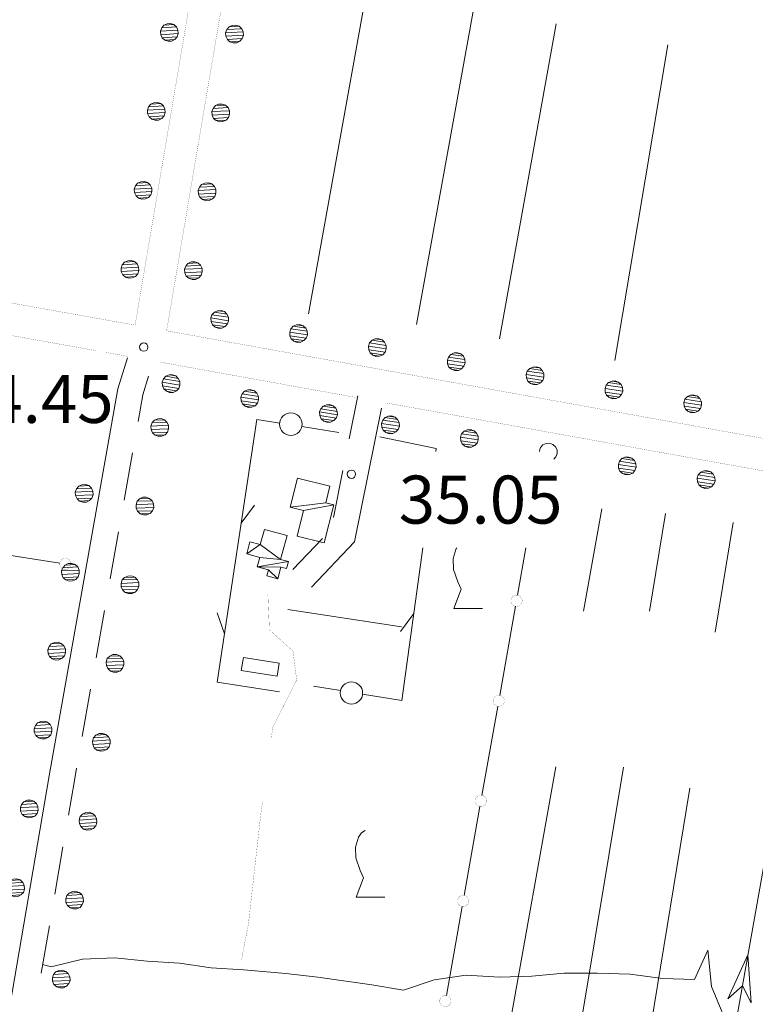
# Model space of a CAD drawing. Units: inches. Extents: x 1434800 to 1446565, y 4495307 to 4504127.
# Drawn here: x 1436036 to 1436266, y 4499161 to 4499468 of the extents above; entities that cross this region are included whole.
import ezdxf
from ezdxf.enums import TextEntityAlignment as Align

# ---------------------------------------------------------------- set-up
doc = ezdxf.new("R2010")
doc.units = ezdxf.units.IN
doc.header["$MEASUREMENT"] = 0
for name, color, linetype, lineweight in [('CANAL_IRRG', 7, 'Continuous', 0), ('CARRARECCIA', 7, 'Continuous', 0), ('CURVA_INTERM', 7, 'Continuous', 0), ('EDIFICIO', 7, 'Continuous', 0), ('FIUME', 7, 'Continuous', 0), ('LIMITE_BOSCO', 7, 'Continuous', 0), ('PUNTO_QUOTA', 7, 'Continuous', 0), ('QUOTA', 7, 'Continuous', 0), ('SIEPE', 7, 'Continuous', 0), ('STACCIONATA', 7, 'Continuous', 0), ('STRADA_1_CORSIA', 7, 'Continuous', 0), ('STRADE_SECOND', 7, 'Continuous', 0), ('VITE', 7, 'Continuous', 0)]:
    doc.layers.add(name, color=color, linetype=linetype, lineweight=lineweight)
doc.styles.add('ROMANT', font='ROMANT.shx', dxfattribs={"height": 0.2})

# ---------------------------------------------------------------- blocks, each defined once
blk = doc.blocks.new('VITE')
at = {"layer": 'VITE', "color": 3, "linetype": 'Continuous'}
blk.add_lwpolyline([(4.49, 0), (-4.49, 0), (-2.25, 6.07), (-3.26, 8.37), (-4.56, 12.24), (-4.67, 15.62), (-3.77, 18.76), (-2.87, 20.12), (-1.63, 20.83)], dxfattribs=at)
blk = doc.blocks.new('PUNTO')
at = {"layer": 'PUNTO_QUOTA', "color": 1, "linetype": 'Continuous'}
blk.add_circle((0, 0), 1.3, dxfattribs=at)

msp = doc.modelspace()

# ---------------------------------------------------------------- linework, layer by layer
at = {"layer": 'CANAL_IRRG', "color": 5, "linetype": 'Continuous'}
for p, q in [((1436125.94, 4499376.52), (1436143.7, 4499474.93)), ((1436159.66, 4499373.19), (1436177.48, 4499471.59)), ((1436185.66, 4499368.75), (1436203.32, 4499467.18)), ((1436221.61, 4499362.01), (1436238.22, 4499460.62)), ((1436211.9, 4499283.63), (1436217.61, 4499315.64)), ((1436232.43, 4499283.67), (1436237.49, 4499314.12)), ((1436253.03, 4499277.11), (1436258.62, 4499311.32)), ((1436185.64, 4499136.56), (1436203.21, 4499235)), ((1436207.96, 4499136.29), (1436224.34, 4499234.94)), ((1436228.92, 4499129.67), (1436245.06, 4499228.36))]:
    msp.add_line(p, q, dxfattribs=at)
at = {"layer": 'CARRARECCIA', "color": 1, "linetype": 'Continuous', "const_width": 0.05}
for points in [[(1436113.3, 4499288.8), (1436113.78, 4499277.84), (1436121.14, 4499271.2), (1436122.29, 4499262.15), (1436114.84, 4499247.44), (1436114.36, 4499243.97)], [(1436111.62, 4499224.16), (1436111.16, 4499220.84), (1436107.21, 4499185.88), (1436105.03, 4499174.62)]]:
    msp.add_lwpolyline(points, dxfattribs=at)
at = {"layer": 'CURVA_INTERM', "color": 30, "linetype": 'Continuous'}
msp.add_lwpolyline([(1436042.87, 4499173.3), (1436045.66, 4499172.52), (1436055.45, 4499174.94), (1436065.54, 4499175.31), (1436075.59, 4499174.35), (1436085.66, 4499173.66), (1436095.6, 4499172.24), (1436105.67, 4499171.59), (1436118.9, 4499170.48), (1436128.85, 4499169.28), (1436145.75, 4499166.94), (1436155.63, 4499165.27), (1436165.25, 4499168.51), (1436175.2, 4499169.99), (1436185.61, 4499169.31), (1436195.7, 4499169.59), (1436205.82, 4499170.54), (1436216.14, 4499170.55), (1436226.45, 4499170.3), (1436236.56, 4499168.92), (1436246.57, 4499168.57), (1436250.7, 4499177.79), (1436251.88, 4499166.4), (1436258.4, 4499150.58)], dxfattribs=at)
at = {"layer": 'EDIFICIO', "color": 2, "linetype": 'Continuous'}
msp.add_lwpolyline([(1436105.66, 4499269.23), (1436116.84, 4499267.45), (1436116.18, 4499263.3), (1436105, 4499265.11)], close=True, dxfattribs=at)
at = {"layer": 'FIUME', "color": 5, "linetype": 'Continuous'}
msp.add_lwpolyline([(1436388.67, 4499123.8), (1436258.25, 4499144.61), (1436258.05, 4499147.29), (1436287.41, 4499312.51)], dxfattribs=at)
msp.add_lwpolyline([(1436256.91, 4499162.57), (1436263.2, 4499176.28), (1436264.19, 4499161.27), (1436261.49, 4499166.63)], close=True, dxfattribs=at)
at = {"layer": 'LIMITE_BOSCO', "color": 3, "linetype": 'Continuous'}
for points in [[(1436062.47, 4499343.47), (1436062.63, 4499343.64), (1436062.97, 4499344.7), (1436062.9, 4499345.77), (1436062.47, 4499346.76)], [(1436202.65, 4499331.18), (1436203.27, 4499331.88), (1436203.65, 4499332.93), (1436203.59, 4499334.01), (1436203.1, 4499335), (1436202.32, 4499335.75), (1436201.26, 4499336.09), (1436200.18, 4499336.02), (1436199.19, 4499335.58), (1436198.44, 4499334.75), (1436198.11, 4499333.74), (1436198.12, 4499333.56)]]:
    msp.add_lwpolyline(points, dxfattribs=at)
at = {"layer": 'SIEPE', "color": 3, "linetype": 'Continuous'}
for p, q in [((1436123.88, 4499341.32), (1436135.5, 4499339.51)), ((1436104.97, 4499311.14), (1436109.13, 4499316.77)), ((1436099.71, 4499276.54), (1436097.42, 4499283.14)), ((1436119.57, 4499284.17), (1436155.04, 4499278.73)), ((1436158.83, 4499282.97), (1436154.76, 4499277.28)), ((1436135.96, 4499258.87), (1436127.52, 4499260.26))]:
    msp.add_line(p, q, dxfattribs=at)
for points in [[(1436116.96, 4499258.41), (1436097.43, 4499261.48), (1436109.89, 4499343.5), (1436116.98, 4499342.39)], [(1436148.28, 4499338.07), (1436165.9, 4499334.51), (1436165.77, 4499333.56)], [(1436161.64, 4499303.46), (1436155.09, 4499255.72), (1436142.85, 4499257.74)]]:
    msp.add_lwpolyline(points, dxfattribs=at)
for centre in [(1436120.46, 4499342.07), (1436139.38, 4499258.09)]:
    msp.add_circle(centre, 3.5, dxfattribs=at)
at = {"layer": 'STACCIONATA', "color": 3, "linetype": 'Continuous'}
for p, q in [((1436020.4, 4499302.96), (1436048.33, 4499298.68)), ((1436191.26, 4499288.62), (1436193.9, 4499303.46)), ((1436185.7, 4499257.36), (1436190.65, 4499285.18)), ((1436180.15, 4499226.1), (1436185.09, 4499253.92)), ((1436174.59, 4499194.84), (1436179.54, 4499222.66)), ((1436169.04, 4499163.58), (1436173.98, 4499191.4))]:
    msp.add_line(p, q, dxfattribs=at)
at = {"layer": 'STACCIONATA', "color": 3, "linetype": 'Continuous', "const_width": 0.05}
for points in [[(1436051.81, 4499298.42, 1), (1436048.31, 4499298.42, 1)], [(1436192.7, 4499286.9, 1), (1436189.2, 4499286.9, 1)], [(1436187.15, 4499255.64, 1), (1436183.65, 4499255.64, 1)], [(1436181.59, 4499224.38, 1), (1436178.09, 4499224.38, 1)], [(1436176.04, 4499193.12, 1), (1436172.54, 4499193.12, 1)], [(1436170.48, 4499161.86, 1), (1436166.98, 4499161.86, 1)]]:
    msp.add_lwpolyline(points, format="xyb", close=True, dxfattribs=at)
at = {"layer": 'STRADA_1_CORSIA', "color": 1, "linetype": 'Continuous', "const_width": 0.05}
for points in [[(1436197.54, 4500041.91), (1436186.34, 4499978.9), (1436149.34, 4499763.17), (1436115.76, 4499572.54), (1436081.68, 4499371.24)], [(1436167.5, 4499928.22), (1436139.48, 4499764.89), (1436105.9, 4499574.24), (1436071.84, 4499373.01)], [(1435933.61, 4499397.74), (1436071.84, 4499373.01)], [(1435914.88, 4499390.94), (1436059.77, 4499365.02)], [(1436081.68, 4499371.24), (1436283.53, 4499334.83), (1436490.93, 4499298.53), (1436595.87, 4499279.21)], [(1436062.47, 4499364.54), (1436069.38, 4499363.3)], [(1436079.75, 4499361.44), (1436140.87, 4499350.41)], [(1436150.63, 4499348.65), (1436281.79, 4499324.99), (1436429.22, 4499299.18)]]:
    msp.add_lwpolyline(points, dxfattribs=at)
at = {"layer": 'STRADE_SECOND', "color": 7, "linetype": 'Continuous'}
for p, q in [((1436141.43, 4499350.97), (1436138.71, 4499337.46)), ((1436068.42, 4499318.32), (1436071.04, 4499333.08)), ((1436136.74, 4499327.65), (1436133.78, 4499312.96)), ((1436064.05, 4499293.71), (1436066.67, 4499308.46)), ((1436130.37, 4499306.4), (1436121.11, 4499296.7)), ((1436059.67, 4499269.09), (1436062.29, 4499283.85)), ((1436055.3, 4499244.48), (1436057.92, 4499259.24)), ((1436046.77, 4499195.23), (1436049.31, 4499210)), ((1436042.55, 4499170.59), (1436045.08, 4499185.36))]:
    msp.add_line(p, q, dxfattribs=at)
for points in [[(1435315.32, 4499112.38), (1435356.75, 4499104.67), (1435488.44, 4499082.31), (1435511.92, 4499076.16), (1435551.45, 4499070.6), (1435665.43, 4499052.01), (1435728.89, 4499041.58), (1435783.63, 4499028.76), (1435877.56, 4499010.87), (1435898.29, 4499003.41), (1435915.19, 4499006.9), (1435997.8, 4498990.56), (1436002.16, 4498990.99), (1436004.3, 4498992.65), (1436005.81, 4499003.5), (1436044.99, 4499232.17), (1436066.46, 4499353.09), (1436069.46, 4499362.8)], [(1436072.79, 4499342.94), (1436074.26, 4499351.21), (1436076.05, 4499357.03)], [(1436148.81, 4499347.12), (1436140.4, 4499305.33), (1436126.89, 4499291.18)], [(1436051, 4499219.88), (1436052.87, 4499230.79), (1436053.55, 4499234.62)]]:
    msp.add_lwpolyline(points, dxfattribs=at)
at = {"layer": 'VITE', "color": 3, "linetype": 'Continuous'}
msp.add_lwpolyline([(1436180.35, 4499284.45), (1436171.37, 4499284.45), (1436173.61, 4499290.52), (1436172.6, 4499292.82), (1436171.3, 4499296.69), (1436171.19, 4499300.07), (1436172.09, 4499303.21), (1436172.26, 4499303.46)], dxfattribs=at)

# ---------------------------------------------------------------- block references
at = {"layer": 'PUNTO_QUOTA', "color": 1, "linetype": 'Continuous'}
for p in [(1436074.53, 4499366.15), (1436139.4, 4499326.43)]:
    msp.add_blockref('PUNTO', p, dxfattribs=at)
at = {"layer": 'VITE', "color": 3, "linetype": 'Continuous'}
msp.add_blockref('VITE', (1436145.36, 4499194.31), dxfattribs=at)

# ---------------------------------------------------------------- texts
at = {"layer": 'QUOTA', "color": 7, "linetype": 'Continuous', "style": 'ROMANT'}
for s, p in [('34.45', (1436014, 4499357.47)), ('35.05', (1436154.18, 4499326.01))]:
    msp.add_text(s, height=15, dxfattribs=at).set_placement(p, align=Align.TOP_LEFT)

# ---------------------------------------------------------------- meshes
at = {"layer": 'EDIFICIO', "color": 2, "linetype": 'Continuous'}
mesh = msp.add_polyface(dxfattribs=at)
corners = [(1436131.36, 4499317.51), (1436120.3, 4499316.15), (1436133.85, 4499316.89), (1436124.47, 4499315.13), (1436122.51, 4499325.2), (1436122.49, 4499307.08), (1436130.91, 4499305), (1436132.65, 4499322.72)]
mesh.append_faces([[corners[k] for k in face] for face in [(1, 0, 7, 4), (2, 3, 5, 6)]], dxfattribs={"vtx0": -1, "color": 2})
mesh.append_faces([[corners[k] for k in face] for face in [(0, 1, 3, 2)]], dxfattribs={"vtx0": -1, "vtx2": -1, "color": 2})
mesh = msp.add_polyface(dxfattribs=at)
corners = [(1436116.39, 4499293.79), (1436113.48, 4499296.55), (1436117.25, 4499299.84), (1436110.92, 4499304.45), (1436110.75, 4499300.45), (1436119.74, 4499299.16), (1436109.95, 4499297.51), (1436117.38, 4499297.45), (1436106.69, 4499301.55), (1436112.2, 4499309.18), (1436107.71, 4499305.33), (1436112.98, 4499294.72), (1436119.13, 4499296.97), (1436119.29, 4499307.27)]
mesh.append_faces([[corners[k] for k in face] for face in [(0, 1, 11, 11), (3, 2, 13, 9), (8, 3, 10, 10)]], dxfattribs={"vtx0": -1, "color": 2})
mesh.append_faces([[corners[k] for k in face] for face in [(5, 6, 7, 12)]], dxfattribs={"vtx0": -1, "vtx1": -1, "color": 2})
mesh.append_faces([[corners[k] for k in face] for face in [(2, 3, 8, 4)]], dxfattribs={"vtx0": -1, "vtx1": -1, "vtx3": -1, "color": 2})
mesh.append_faces([[corners[k] for k in face] for face in [(1, 0, 7, 6), (2, 4, 6, 5)]], dxfattribs={"vtx0": -1, "vtx2": -1, "color": 2})
at = {"layer": 'LIMITE_BOSCO', "color": 3, "linetype": 'Continuous'}
mesh = msp.add_polyface(dxfattribs=at)
corners = [(1436083.95, 4499466.92), (1436080.82, 4499466.73), (1436084.79, 4499466.17), (1436080.13, 4499465.88), (1436085.23, 4499465.18), (1436079.76, 4499464.88), (1436085.31, 4499464.11), (1436079.82, 4499463.75), (1436084.98, 4499463.05), (1436080.32, 4499462.76), (1436084.24, 4499462.26), (1436081.11, 4499462.07), (1436082.17, 4499461.69), (1436081.81, 4499467.17), (1436082.94, 4499467.24), (1436083.24, 4499461.76)]
mesh.append_faces([[corners[k] for k in face] for face in [(1, 0, 14, 13), (10, 11, 12, 15)]], dxfattribs={"vtx0": -1, "color": 3})
mesh.append_faces([[corners[k] for k in face] for face in [(0, 1, 3, 2), (2, 3, 5, 4), (4, 5, 7, 6), (6, 7, 9, 8), (8, 9, 11, 10)]], dxfattribs={"vtx0": -1, "vtx2": -1, "color": 3})
mesh = msp.add_polyface(dxfattribs=at)
corners = [(1436104.31, 4499466.39), (1436101.18, 4499466.22), (1436105.14, 4499465.63), (1436100.48, 4499465.38), (1436105.58, 4499464.65), (1436100.1, 4499464.38), (1436105.64, 4499463.57), (1436100.16, 4499463.25), (1436105.31, 4499462.51), (1436100.65, 4499462.25), (1436104.56, 4499461.73), (1436101.44, 4499461.56), (1436102.49, 4499461.17), (1436102.17, 4499466.66), (1436103.3, 4499466.72), (1436103.57, 4499461.24)]
mesh.append_faces([[corners[k] for k in face] for face in [(1, 0, 14, 13), (10, 11, 12, 15)]], dxfattribs={"vtx0": -1, "color": 3})
mesh.append_faces([[corners[k] for k in face] for face in [(0, 1, 3, 2), (2, 3, 5, 4), (4, 5, 7, 6), (6, 7, 9, 8), (8, 9, 11, 10)]], dxfattribs={"vtx0": -1, "vtx2": -1, "color": 3})
mesh = msp.add_polyface(dxfattribs=at)
corners = [(1436079.85, 4499442.25), (1436076.73, 4499442.05), (1436080.69, 4499441.5), (1436076.03, 4499441.21), (1436081.13, 4499440.51), (1436075.66, 4499440.2), (1436081.21, 4499439.44), (1436075.73, 4499439.08), (1436080.88, 4499438.37), (1436076.22, 4499438.08), (1436080.14, 4499437.58), (1436077.02, 4499437.39), (1436078.07, 4499437.02), (1436077.71, 4499442.5), (1436078.84, 4499442.57), (1436079.15, 4499437.09)]
mesh.append_faces([[corners[k] for k in face] for face in [(1, 0, 14, 13), (10, 11, 12, 15)]], dxfattribs={"vtx0": -1, "color": 3})
mesh.append_faces([[corners[k] for k in face] for face in [(0, 1, 3, 2), (2, 3, 5, 4), (4, 5, 7, 6), (6, 7, 9, 8), (8, 9, 11, 10)]], dxfattribs={"vtx0": -1, "vtx2": -1, "color": 3})
mesh = msp.add_polyface(dxfattribs=at)
corners = [(1436100.03, 4499441.75), (1436096.9, 4499441.58), (1436100.86, 4499440.99), (1436096.2, 4499440.74), (1436101.3, 4499440), (1436095.82, 4499439.74), (1436101.36, 4499438.93), (1436095.88, 4499438.61), (1436101.03, 4499437.87), (1436096.36, 4499437.61), (1436100.28, 4499437.08), (1436097.16, 4499436.92), (1436098.21, 4499436.53), (1436097.89, 4499442.02), (1436099.02, 4499442.08), (1436099.28, 4499436.6)]
mesh.append_faces([[corners[k] for k in face] for face in [(1, 0, 14, 13), (10, 11, 12, 15)]], dxfattribs={"vtx0": -1, "color": 3})
mesh.append_faces([[corners[k] for k in face] for face in [(0, 1, 3, 2), (2, 3, 5, 4), (4, 5, 7, 6), (6, 7, 9, 8), (8, 9, 11, 10)]], dxfattribs={"vtx0": -1, "vtx2": -1, "color": 3})
mesh = msp.add_polyface(dxfattribs=at)
corners = [(1436075.75, 4499417.57), (1436072.63, 4499417.38), (1436076.59, 4499416.83), (1436071.93, 4499416.54), (1436077.04, 4499415.84), (1436071.56, 4499415.53), (1436077.11, 4499414.76), (1436071.63, 4499414.41), (1436076.78, 4499413.7), (1436072.12, 4499413.41), (1436076.04, 4499412.91), (1436072.92, 4499412.72), (1436073.97, 4499412.34), (1436073.62, 4499417.83), (1436074.74, 4499417.89), (1436075.05, 4499412.42)]
mesh.append_faces([[corners[k] for k in face] for face in [(1, 0, 14, 13), (10, 11, 12, 15)]], dxfattribs={"vtx0": -1, "color": 3})
mesh.append_faces([[corners[k] for k in face] for face in [(0, 1, 3, 2), (2, 3, 5, 4), (4, 5, 7, 6), (6, 7, 9, 8), (8, 9, 11, 10)]], dxfattribs={"vtx0": -1, "vtx2": -1, "color": 3})
mesh = msp.add_polyface(dxfattribs=at)
corners = [(1436095.75, 4499417.11), (1436092.62, 4499416.94), (1436096.58, 4499416.35), (1436091.92, 4499416.1), (1436097.02, 4499415.36), (1436091.54, 4499415.1), (1436097.08, 4499414.29), (1436091.6, 4499413.97), (1436096.75, 4499413.23), (1436092.08, 4499412.97), (1436096, 4499412.44), (1436092.88, 4499412.28), (1436093.93, 4499411.89), (1436093.61, 4499417.38), (1436094.74, 4499417.43), (1436095, 4499411.96)]
mesh.append_faces([[corners[k] for k in face] for face in [(1, 0, 14, 13), (10, 11, 12, 15)]], dxfattribs={"vtx0": -1, "color": 3})
mesh.append_faces([[corners[k] for k in face] for face in [(0, 1, 3, 2), (2, 3, 5, 4), (4, 5, 7, 6), (6, 7, 9, 8), (8, 9, 11, 10)]], dxfattribs={"vtx0": -1, "vtx2": -1, "color": 3})
mesh = msp.add_polyface(dxfattribs=at)
corners = [(1436071.66, 4499392.9), (1436068.53, 4499392.71), (1436072.49, 4499392.15), (1436067.83, 4499391.86), (1436072.94, 4499391.17), (1436067.46, 4499390.86), (1436073.01, 4499390.09), (1436067.53, 4499389.73), (1436072.68, 4499389.03), (1436068.02, 4499388.74), (1436071.95, 4499388.24), (1436068.82, 4499388.05), (1436069.87, 4499387.67), (1436069.52, 4499393.15), (1436070.64, 4499393.22), (1436070.95, 4499387.75)]
mesh.append_faces([[corners[k] for k in face] for face in [(1, 0, 14, 13), (10, 11, 12, 15)]], dxfattribs={"vtx0": -1, "color": 3})
mesh.append_faces([[corners[k] for k in face] for face in [(0, 1, 3, 2), (2, 3, 5, 4), (4, 5, 7, 6), (6, 7, 9, 8), (8, 9, 11, 10)]], dxfattribs={"vtx0": -1, "vtx2": -1, "color": 3})
mesh = msp.add_polyface(dxfattribs=at)
corners = [(1436091.46, 4499392.47), (1436088.34, 4499392.3), (1436092.3, 4499391.71), (1436087.63, 4499391.46), (1436092.73, 4499390.72), (1436087.26, 4499390.46), (1436092.8, 4499389.65), (1436087.32, 4499389.33), (1436092.46, 4499388.59), (1436087.8, 4499388.33), (1436091.72, 4499387.8), (1436088.59, 4499387.64), (1436089.64, 4499387.25), (1436089.33, 4499392.74), (1436090.45, 4499392.79), (1436090.72, 4499387.32)]
mesh.append_faces([[corners[k] for k in face] for face in [(1, 0, 14, 13), (10, 11, 12, 15)]], dxfattribs={"vtx0": -1, "color": 3})
mesh.append_faces([[corners[k] for k in face] for face in [(0, 1, 3, 2), (2, 3, 5, 4), (4, 5, 7, 6), (6, 7, 9, 8), (8, 9, 11, 10)]], dxfattribs={"vtx0": -1, "vtx2": -1, "color": 3})
mesh = msp.add_polyface(dxfattribs=at)
corners = [(1436099.72, 4499377.24), (1436097.58, 4499377.52), (1436100.5, 4499376.49), (1436096.59, 4499377.09), (1436100.98, 4499375.49), (1436095.83, 4499376.26), (1436101.04, 4499374.41), (1436095.5, 4499375.25), (1436100.65, 4499373.37), (1436095.55, 4499374.13), (1436099.95, 4499372.58), (1436095.99, 4499373.13), (1436098.95, 4499372.1), (1436096.82, 4499372.43), (1436097.82, 4499372.04), (1436098.66, 4499377.58)]
mesh.append_faces([[corners[k] for k in face] for face in [(1, 0, 15, 15), (12, 13, 14, 14)]], dxfattribs={"vtx0": -1, "color": 3})
mesh.append_faces([[corners[k] for k in face] for face in [(0, 1, 3, 2), (2, 3, 5, 4), (4, 5, 7, 6), (6, 7, 9, 8), (8, 9, 11, 10), (10, 11, 13, 12)]], dxfattribs={"vtx0": -1, "vtx2": -1, "color": 3})
mesh = msp.add_polyface(dxfattribs=at)
corners = [(1436124.34, 4499372.84), (1436122.2, 4499373.12), (1436125.12, 4499372.09), (1436121.21, 4499372.69), (1436125.6, 4499371.09), (1436120.45, 4499371.86), (1436125.66, 4499370.01), (1436120.12, 4499370.85), (1436125.27, 4499368.96), (1436120.17, 4499369.72), (1436124.57, 4499368.18), (1436120.61, 4499368.73), (1436123.57, 4499367.69), (1436121.44, 4499368.02), (1436122.44, 4499367.64), (1436123.28, 4499373.18)]
mesh.append_faces([[corners[k] for k in face] for face in [(1, 0, 15, 15), (12, 13, 14, 14)]], dxfattribs={"vtx0": -1, "color": 3})
mesh.append_faces([[corners[k] for k in face] for face in [(0, 1, 3, 2), (2, 3, 5, 4), (4, 5, 7, 6), (6, 7, 9, 8), (8, 9, 11, 10), (10, 11, 13, 12)]], dxfattribs={"vtx0": -1, "vtx2": -1, "color": 3})
mesh = msp.add_polyface(dxfattribs=at)
corners = [(1436148.96, 4499368.44), (1436146.82, 4499368.72), (1436149.74, 4499367.69), (1436145.83, 4499368.28), (1436150.22, 4499366.69), (1436145.07, 4499367.45), (1436150.28, 4499365.61), (1436144.74, 4499366.45), (1436149.89, 4499364.56), (1436144.79, 4499365.32), (1436149.19, 4499363.77), (1436145.23, 4499364.33), (1436148.19, 4499363.29), (1436146.06, 4499363.62), (1436147.06, 4499363.24), (1436147.9, 4499368.78)]
mesh.append_faces([[corners[k] for k in face] for face in [(1, 0, 15, 15), (12, 13, 14, 14)]], dxfattribs={"vtx0": -1, "color": 3})
mesh.append_faces([[corners[k] for k in face] for face in [(0, 1, 3, 2), (2, 3, 5, 4), (4, 5, 7, 6), (6, 7, 9, 8), (8, 9, 11, 10), (10, 11, 13, 12)]], dxfattribs={"vtx0": -1, "vtx2": -1, "color": 3})
mesh = msp.add_polyface(dxfattribs=at)
corners = [(1436173.58, 4499364.03), (1436171.44, 4499364.31), (1436174.36, 4499363.28), (1436170.45, 4499363.88), (1436174.84, 4499362.28), (1436169.69, 4499363.05), (1436174.9, 4499361.21), (1436169.36, 4499362.04), (1436174.51, 4499360.16), (1436169.41, 4499360.92), (1436173.81, 4499359.37), (1436169.84, 4499359.93), (1436172.81, 4499358.89), (1436170.68, 4499359.22), (1436171.68, 4499358.84), (1436172.52, 4499364.38)]
mesh.append_faces([[corners[k] for k in face] for face in [(1, 0, 15, 15), (12, 13, 14, 14)]], dxfattribs={"vtx0": -1, "color": 3})
mesh.append_faces([[corners[k] for k in face] for face in [(0, 1, 3, 2), (2, 3, 5, 4), (4, 5, 7, 6), (6, 7, 9, 8), (8, 9, 11, 10), (10, 11, 13, 12)]], dxfattribs={"vtx0": -1, "vtx2": -1, "color": 3})
mesh = msp.add_polyface(dxfattribs=at)
corners = [(1436198.2, 4499359.63), (1436196.06, 4499359.91), (1436198.98, 4499358.88), (1436195.07, 4499359.48), (1436199.46, 4499357.88), (1436194.31, 4499358.65), (1436199.52, 4499356.8), (1436193.98, 4499357.64), (1436199.13, 4499355.76), (1436194.03, 4499356.52), (1436198.43, 4499354.97), (1436194.46, 4499355.52), (1436197.43, 4499354.49), (1436195.3, 4499354.82), (1436196.3, 4499354.43), (1436197.14, 4499359.97)]
mesh.append_faces([[corners[k] for k in face] for face in [(1, 0, 15, 15), (12, 13, 14, 14)]], dxfattribs={"vtx0": -1, "color": 3})
mesh.append_faces([[corners[k] for k in face] for face in [(0, 1, 3, 2), (2, 3, 5, 4), (4, 5, 7, 6), (6, 7, 9, 8), (8, 9, 11, 10), (10, 11, 13, 12)]], dxfattribs={"vtx0": -1, "vtx2": -1, "color": 3})
mesh = msp.add_polyface(dxfattribs=at)
corners = [(1436084.56, 4499357.14), (1436082.43, 4499357.44), (1436085.33, 4499356.38), (1436081.43, 4499357.02), (1436085.8, 4499355.38), (1436080.66, 4499356.2), (1436085.85, 4499354.3), (1436080.32, 4499355.19), (1436085.45, 4499353.26), (1436080.36, 4499354.07), (1436084.74, 4499352.47), (1436080.78, 4499353.07), (1436083.74, 4499352), (1436081.62, 4499352.35), (1436082.61, 4499351.96), (1436083.5, 4499357.49)]
mesh.append_faces([[corners[k] for k in face] for face in [(1, 0, 15, 15), (12, 13, 14, 14)]], dxfattribs={"vtx0": -1, "color": 3})
mesh.append_faces([[corners[k] for k in face] for face in [(0, 1, 3, 2), (2, 3, 5, 4), (4, 5, 7, 6), (6, 7, 9, 8), (8, 9, 11, 10), (10, 11, 13, 12)]], dxfattribs={"vtx0": -1, "vtx2": -1, "color": 3})
mesh = msp.add_polyface(dxfattribs=at)
corners = [(1436109.13, 4499352.49), (1436107, 4499352.79), (1436109.9, 4499351.73), (1436106, 4499352.37), (1436110.37, 4499350.73), (1436105.24, 4499351.55), (1436110.42, 4499349.65), (1436104.89, 4499350.54), (1436110.02, 4499348.6), (1436104.94, 4499349.41), (1436109.32, 4499347.82), (1436105.36, 4499348.42), (1436108.31, 4499347.35), (1436106.19, 4499347.7), (1436107.18, 4499347.31), (1436108.08, 4499352.84)]
mesh.append_faces([[corners[k] for k in face] for face in [(1, 0, 15, 15), (12, 13, 14, 14)]], dxfattribs={"vtx0": -1, "color": 3})
mesh.append_faces([[corners[k] for k in face] for face in [(0, 1, 3, 2), (2, 3, 5, 4), (4, 5, 7, 6), (6, 7, 9, 8), (8, 9, 11, 10), (10, 11, 13, 12)]], dxfattribs={"vtx0": -1, "vtx2": -1, "color": 3})
mesh = msp.add_polyface(dxfattribs=at)
corners = [(1436222.82, 4499355.23), (1436220.68, 4499355.51), (1436223.6, 4499354.48), (1436219.69, 4499355.08), (1436224.08, 4499353.48), (1436218.93, 4499354.25), (1436224.14, 4499352.4), (1436218.6, 4499353.24), (1436223.75, 4499351.35), (1436218.65, 4499352.11), (1436223.05, 4499350.56), (1436219.08, 4499351.12), (1436222.05, 4499350.08), (1436219.92, 4499350.41), (1436220.92, 4499350.03), (1436221.76, 4499355.57)]
mesh.append_faces([[corners[k] for k in face] for face in [(1, 0, 15, 15), (12, 13, 14, 14)]], dxfattribs={"vtx0": -1, "color": 3})
mesh.append_faces([[corners[k] for k in face] for face in [(0, 1, 3, 2), (2, 3, 5, 4), (4, 5, 7, 6), (6, 7, 9, 8), (8, 9, 11, 10), (10, 11, 13, 12)]], dxfattribs={"vtx0": -1, "vtx2": -1, "color": 3})
mesh = msp.add_polyface(dxfattribs=at)
corners = [(1436247.43, 4499350.83), (1436245.3, 4499351.11), (1436248.21, 4499350.08), (1436244.31, 4499350.67), (1436248.7, 4499349.08), (1436243.55, 4499349.84), (1436248.76, 4499348), (1436243.22, 4499348.84), (1436248.37, 4499346.95), (1436243.27, 4499347.71), (1436247.67, 4499346.16), (1436243.7, 4499346.72), (1436246.67, 4499345.68), (1436244.54, 4499346.01), (1436245.54, 4499345.63), (1436246.38, 4499351.17)]
mesh.append_faces([[corners[k] for k in face] for face in [(1, 0, 15, 15), (12, 13, 14, 14)]], dxfattribs={"vtx0": -1, "color": 3})
mesh.append_faces([[corners[k] for k in face] for face in [(0, 1, 3, 2), (2, 3, 5, 4), (4, 5, 7, 6), (6, 7, 9, 8), (8, 9, 11, 10), (10, 11, 13, 12)]], dxfattribs={"vtx0": -1, "vtx2": -1, "color": 3})
mesh = msp.add_polyface(dxfattribs=at)
corners = [(1436133.7, 4499347.83), (1436131.57, 4499348.14), (1436134.48, 4499347.08), (1436130.58, 4499347.71), (1436134.95, 4499346.07), (1436129.81, 4499346.89), (1436135, 4499344.99), (1436129.47, 4499345.89), (1436134.6, 4499343.95), (1436129.51, 4499344.76), (1436133.89, 4499343.17), (1436129.93, 4499343.77), (1436132.88, 4499342.7), (1436130.76, 4499343.05), (1436131.76, 4499342.66), (1436132.65, 4499348.19)]
mesh.append_faces([[corners[k] for k in face] for face in [(1, 0, 15, 15), (12, 13, 14, 14)]], dxfattribs={"vtx0": -1, "color": 3})
mesh.append_faces([[corners[k] for k in face] for face in [(0, 1, 3, 2), (2, 3, 5, 4), (4, 5, 7, 6), (6, 7, 9, 8), (8, 9, 11, 10), (10, 11, 13, 12)]], dxfattribs={"vtx0": -1, "vtx2": -1, "color": 3})
mesh = msp.add_polyface(dxfattribs=at)
corners = [(1436081.01, 4499343.44), (1436077.88, 4499343.32), (1436081.79, 4499342.73), (1436077.13, 4499342.55), (1436082.26, 4499341.73), (1436076.77, 4499341.49), (1436082.3, 4499340.6), (1436076.82, 4499340.42), (1436081.91, 4499339.6), (1436077.25, 4499339.42), (1436081.19, 4499338.77), (1436078.07, 4499338.65), (1436079.97, 4499343.84), (1436080.2, 4499338.35), (1436079.07, 4499338.31), (1436078.89, 4499343.79)]
mesh.append_faces([[corners[k] for k in face] for face in [(1, 0, 12, 15), (10, 11, 14, 13)]], dxfattribs={"vtx0": -1, "color": 3})
mesh.append_faces([[corners[k] for k in face] for face in [(0, 1, 3, 2), (2, 3, 5, 4), (4, 5, 7, 6), (6, 7, 9, 8), (8, 9, 11, 10)]], dxfattribs={"vtx0": -1, "vtx2": -1, "color": 3})
mesh = msp.add_polyface(dxfattribs=at)
corners = [(1436153.03, 4499344.3), (1436150.9, 4499344.57), (1436153.82, 4499343.55), (1436149.91, 4499344.13), (1436154.3, 4499342.55), (1436149.15, 4499343.29), (1436154.37, 4499341.48), (1436148.83, 4499342.29), (1436153.98, 4499340.43), (1436148.88, 4499341.16), (1436153.29, 4499339.63), (1436149.32, 4499340.17), (1436152.29, 4499339.15), (1436150.16, 4499339.47), (1436151.16, 4499339.09), (1436151.97, 4499344.63)]
mesh.append_faces([[corners[k] for k in face] for face in [(1, 0, 15, 15), (12, 13, 14, 14)]], dxfattribs={"vtx0": -1, "color": 3})
mesh.append_faces([[corners[k] for k in face] for face in [(0, 1, 3, 2), (2, 3, 5, 4), (4, 5, 7, 6), (6, 7, 9, 8), (8, 9, 11, 10), (10, 11, 13, 12)]], dxfattribs={"vtx0": -1, "vtx2": -1, "color": 3})
mesh = msp.add_polyface(dxfattribs=at)
corners = [(1436177.67, 4499340.02), (1436175.54, 4499340.29), (1436178.46, 4499339.28), (1436174.55, 4499339.85), (1436178.94, 4499338.28), (1436173.8, 4499339.02), (1436179.01, 4499337.2), (1436173.47, 4499338.01), (1436178.63, 4499336.15), (1436173.53, 4499336.89), (1436177.93, 4499335.36), (1436173.96, 4499335.9), (1436176.93, 4499334.87), (1436174.81, 4499335.19), (1436175.81, 4499334.82), (1436176.62, 4499340.36)]
mesh.append_faces([[corners[k] for k in face] for face in [(1, 0, 15, 15), (12, 13, 14, 14)]], dxfattribs={"vtx0": -1, "color": 3})
mesh.append_faces([[corners[k] for k in face] for face in [(0, 1, 3, 2), (2, 3, 5, 4), (4, 5, 7, 6), (6, 7, 9, 8), (8, 9, 11, 10), (10, 11, 13, 12)]], dxfattribs={"vtx0": -1, "vtx2": -1, "color": 3})
mesh = msp.add_polyface(dxfattribs=at)
corners = [(1436226.96, 4499331.48), (1436224.82, 4499331.75), (1436227.74, 4499330.73), (1436223.83, 4499331.31), (1436228.23, 4499329.73), (1436223.08, 4499330.47), (1436228.3, 4499328.66), (1436222.75, 4499329.47), (1436227.91, 4499327.61), (1436222.81, 4499328.34), (1436227.22, 4499326.81), (1436223.25, 4499327.35), (1436226.22, 4499326.33), (1436224.09, 4499326.65), (1436225.09, 4499326.27), (1436225.9, 4499331.81)]
mesh.append_faces([[corners[k] for k in face] for face in [(1, 0, 15, 15), (12, 13, 14, 14)]], dxfattribs={"vtx0": -1, "color": 3})
mesh.append_faces([[corners[k] for k in face] for face in [(0, 1, 3, 2), (2, 3, 5, 4), (4, 5, 7, 6), (6, 7, 9, 8), (8, 9, 11, 10), (10, 11, 13, 12)]], dxfattribs={"vtx0": -1, "vtx2": -1, "color": 3})
mesh = msp.add_polyface(dxfattribs=at)
corners = [(1436251.6, 4499327.2), (1436249.47, 4499327.47), (1436252.39, 4499326.46), (1436248.48, 4499327.04), (1436252.87, 4499325.46), (1436247.72, 4499326.2), (1436252.94, 4499324.38), (1436247.4, 4499325.19), (1436252.55, 4499323.33), (1436247.45, 4499324.07), (1436251.86, 4499322.54), (1436247.89, 4499323.08), (1436250.86, 4499322.05), (1436248.73, 4499322.37), (1436249.73, 4499322), (1436250.54, 4499327.54)]
mesh.append_faces([[corners[k] for k in face] for face in [(1, 0, 15, 15), (12, 13, 14, 14)]], dxfattribs={"vtx0": -1, "color": 3})
mesh.append_faces([[corners[k] for k in face] for face in [(0, 1, 3, 2), (2, 3, 5, 4), (4, 5, 7, 6), (6, 7, 9, 8), (8, 9, 11, 10), (10, 11, 13, 12)]], dxfattribs={"vtx0": -1, "vtx2": -1, "color": 3})
mesh = msp.add_polyface(dxfattribs=at)
corners = [(1436057.35, 4499322.88), (1436054.23, 4499322.71), (1436058.19, 4499322.12), (1436053.52, 4499321.87), (1436058.62, 4499321.13), (1436053.15, 4499320.87), (1436058.69, 4499320.05), (1436053.2, 4499319.74), (1436058.35, 4499319), (1436053.69, 4499318.74), (1436057.61, 4499318.21), (1436054.48, 4499318.04), (1436055.53, 4499317.66), (1436055.22, 4499323.14), (1436056.34, 4499323.2), (1436056.61, 4499317.73)]
mesh.append_faces([[corners[k] for k in face] for face in [(1, 0, 14, 13), (10, 11, 12, 15)]], dxfattribs={"vtx0": -1, "color": 3})
mesh.append_faces([[corners[k] for k in face] for face in [(0, 1, 3, 2), (2, 3, 5, 4), (4, 5, 7, 6), (6, 7, 9, 8), (8, 9, 11, 10)]], dxfattribs={"vtx0": -1, "vtx2": -1, "color": 3})
mesh = msp.add_polyface(dxfattribs=at)
corners = [(1436076.35, 4499318.87), (1436073.23, 4499318.75), (1436077.14, 4499318.16), (1436072.47, 4499317.97), (1436077.61, 4499317.15), (1436072.12, 4499316.92), (1436077.65, 4499316.03), (1436072.17, 4499315.84), (1436077.26, 4499315.03), (1436072.59, 4499314.85), (1436076.54, 4499314.2), (1436073.41, 4499314.08), (1436075.31, 4499319.27), (1436075.54, 4499313.78), (1436074.42, 4499313.74), (1436074.23, 4499319.22)]
mesh.append_faces([[corners[k] for k in face] for face in [(1, 0, 12, 15), (10, 11, 14, 13)]], dxfattribs={"vtx0": -1, "color": 3})
mesh.append_faces([[corners[k] for k in face] for face in [(0, 1, 3, 2), (2, 3, 5, 4), (4, 5, 7, 6), (6, 7, 9, 8), (8, 9, 11, 10)]], dxfattribs={"vtx0": -1, "vtx2": -1, "color": 3})
mesh = msp.add_polyface(dxfattribs=at)
corners = [(1436053.07, 4499298.23), (1436049.95, 4499298.07), (1436053.91, 4499297.48), (1436049.24, 4499297.22), (1436054.34, 4499296.49), (1436048.87, 4499296.22), (1436054.41, 4499295.41), (1436048.92, 4499295.1), (1436054.07, 4499294.36), (1436049.41, 4499294.1), (1436053.33, 4499293.57), (1436050.2, 4499293.4), (1436051.25, 4499293.02), (1436050.94, 4499298.5), (1436052.06, 4499298.56), (1436052.33, 4499293.09)]
mesh.append_faces([[corners[k] for k in face] for face in [(1, 0, 14, 13), (10, 11, 12, 15)]], dxfattribs={"vtx0": -1, "color": 3})
mesh.append_faces([[corners[k] for k in face] for face in [(0, 1, 3, 2), (2, 3, 5, 4), (4, 5, 7, 6), (6, 7, 9, 8), (8, 9, 11, 10)]], dxfattribs={"vtx0": -1, "vtx2": -1, "color": 3})
mesh = msp.add_polyface(dxfattribs=at)
corners = [(1436071.7, 4499294.29), (1436068.57, 4499294.17), (1436072.48, 4499293.59), (1436067.82, 4499293.4), (1436072.95, 4499292.58), (1436067.46, 4499292.35), (1436072.99, 4499291.45), (1436067.51, 4499291.27), (1436072.6, 4499290.46), (1436067.94, 4499290.27), (1436071.88, 4499289.63), (1436068.76, 4499289.51), (1436070.66, 4499294.69), (1436070.89, 4499289.21), (1436069.76, 4499289.16), (1436069.58, 4499294.64)]
mesh.append_faces([[corners[k] for k in face] for face in [(1, 0, 12, 15), (10, 11, 14, 13)]], dxfattribs={"vtx0": -1, "color": 3})
mesh.append_faces([[corners[k] for k in face] for face in [(0, 1, 3, 2), (2, 3, 5, 4), (4, 5, 7, 6), (6, 7, 9, 8), (8, 9, 11, 10)]], dxfattribs={"vtx0": -1, "vtx2": -1, "color": 3})
mesh = msp.add_polyface(dxfattribs=at)
corners = [(1436048.79, 4499273.59), (1436045.67, 4499273.43), (1436049.62, 4499272.84), (1436044.96, 4499272.58), (1436050.06, 4499271.85), (1436044.58, 4499271.58), (1436050.13, 4499270.77), (1436044.64, 4499270.46), (1436049.79, 4499269.71), (1436045.13, 4499269.46), (1436049.05, 4499268.93), (1436045.92, 4499268.76), (1436046.97, 4499268.38), (1436046.66, 4499273.86), (1436047.78, 4499273.92), (1436048.05, 4499268.44)]
mesh.append_faces([[corners[k] for k in face] for face in [(1, 0, 14, 13), (10, 11, 12, 15)]], dxfattribs={"vtx0": -1, "color": 3})
mesh.append_faces([[corners[k] for k in face] for face in [(0, 1, 3, 2), (2, 3, 5, 4), (4, 5, 7, 6), (6, 7, 9, 8), (8, 9, 11, 10)]], dxfattribs={"vtx0": -1, "vtx2": -1, "color": 3})
mesh = msp.add_polyface(dxfattribs=at)
corners = [(1436067.04, 4499269.72), (1436063.92, 4499269.6), (1436067.83, 4499269.01), (1436063.16, 4499268.83), (1436068.3, 4499268.01), (1436062.81, 4499267.77), (1436068.34, 4499266.88), (1436062.86, 4499266.7), (1436067.95, 4499265.89), (1436063.28, 4499265.7), (1436067.23, 4499265.05), (1436064.1, 4499264.93), (1436066, 4499270.12), (1436066.23, 4499264.63), (1436065.1, 4499264.59), (1436064.92, 4499270.07)]
mesh.append_faces([[corners[k] for k in face] for face in [(1, 0, 12, 15), (10, 11, 14, 13)]], dxfattribs={"vtx0": -1, "color": 3})
mesh.append_faces([[corners[k] for k in face] for face in [(0, 1, 3, 2), (2, 3, 5, 4), (4, 5, 7, 6), (6, 7, 9, 8), (8, 9, 11, 10)]], dxfattribs={"vtx0": -1, "vtx2": -1, "color": 3})
mesh = msp.add_polyface(dxfattribs=at)
corners = [(1436044.51, 4499248.95), (1436041.39, 4499248.78), (1436045.34, 4499248.2), (1436040.68, 4499247.94), (1436045.78, 4499247.21), (1436040.3, 4499246.94), (1436045.85, 4499246.13), (1436040.36, 4499245.82), (1436045.51, 4499245.07), (1436040.85, 4499244.82), (1436044.77, 4499244.29), (1436041.64, 4499244.12), (1436042.69, 4499243.74), (1436042.37, 4499249.22), (1436043.5, 4499249.28), (1436043.77, 4499243.8)]
mesh.append_faces([[corners[k] for k in face] for face in [(1, 0, 14, 13), (10, 11, 12, 15)]], dxfattribs={"vtx0": -1, "color": 3})
mesh.append_faces([[corners[k] for k in face] for face in [(0, 1, 3, 2), (2, 3, 5, 4), (4, 5, 7, 6), (6, 7, 9, 8), (8, 9, 11, 10)]], dxfattribs={"vtx0": -1, "vtx2": -1, "color": 3})
mesh = msp.add_polyface(dxfattribs=at)
corners = [(1436062.73, 4499245.1), (1436059.6, 4499244.92), (1436063.52, 4499244.41), (1436058.86, 4499244.13), (1436064.01, 4499243.41), (1436058.53, 4499243.07), (1436064.08, 4499242.28), (1436058.6, 4499241.99), (1436063.7, 4499241.28), (1436059.04, 4499241.01), (1436063, 4499240.44), (1436059.88, 4499240.26), (1436061.68, 4499245.48), (1436062.01, 4499240), (1436060.89, 4499239.93), (1436060.6, 4499245.41)]
mesh.append_faces([[corners[k] for k in face] for face in [(1, 0, 12, 15), (10, 11, 14, 13)]], dxfattribs={"vtx0": -1, "color": 3})
mesh.append_faces([[corners[k] for k in face] for face in [(0, 1, 3, 2), (2, 3, 5, 4), (4, 5, 7, 6), (6, 7, 9, 8), (8, 9, 11, 10)]], dxfattribs={"vtx0": -1, "vtx2": -1, "color": 3})
mesh = msp.add_polyface(dxfattribs=at)
corners = [(1436040.23, 4499224.31), (1436037.1, 4499224.14), (1436041.06, 4499223.56), (1436036.4, 4499223.3), (1436041.5, 4499222.57), (1436036.02, 4499222.3), (1436041.57, 4499221.49), (1436036.08, 4499221.18), (1436041.23, 4499220.43), (1436036.57, 4499220.18), (1436040.48, 4499219.65), (1436037.36, 4499219.48), (1436038.41, 4499219.1), (1436038.09, 4499224.58), (1436039.22, 4499224.64), (1436039.49, 4499219.16)]
mesh.append_faces([[corners[k] for k in face] for face in [(1, 0, 14, 13), (10, 11, 12, 15)]], dxfattribs={"vtx0": -1, "color": 3})
mesh.append_faces([[corners[k] for k in face] for face in [(0, 1, 3, 2), (2, 3, 5, 4), (4, 5, 7, 6), (6, 7, 9, 8), (8, 9, 11, 10)]], dxfattribs={"vtx0": -1, "vtx2": -1, "color": 3})
mesh = msp.add_polyface(dxfattribs=at)
corners = [(1436058.55, 4499220.44), (1436055.42, 4499220.26), (1436059.34, 4499219.75), (1436054.68, 4499219.47), (1436059.83, 4499218.75), (1436054.35, 4499218.41), (1436059.9, 4499217.63), (1436054.42, 4499217.34), (1436059.52, 4499216.62), (1436054.86, 4499216.35), (1436058.82, 4499215.78), (1436055.7, 4499215.6), (1436057.5, 4499220.82), (1436057.83, 4499215.34), (1436056.71, 4499215.28), (1436056.42, 4499220.75)]
mesh.append_faces([[corners[k] for k in face] for face in [(1, 0, 12, 15), (10, 11, 14, 13)]], dxfattribs={"vtx0": -1, "color": 3})
mesh.append_faces([[corners[k] for k in face] for face in [(0, 1, 3, 2), (2, 3, 5, 4), (4, 5, 7, 6), (6, 7, 9, 8), (8, 9, 11, 10)]], dxfattribs={"vtx0": -1, "vtx2": -1, "color": 3})
mesh = msp.add_polyface(dxfattribs=at)
corners = [(1436035.95, 4499199.67), (1436032.82, 4499199.5), (1436036.78, 4499198.92), (1436032.12, 4499198.66), (1436037.22, 4499197.93), (1436031.74, 4499197.66), (1436037.29, 4499196.85), (1436031.8, 4499196.53), (1436036.95, 4499195.79), (1436032.29, 4499195.54), (1436036.2, 4499195.01), (1436033.08, 4499194.84), (1436034.13, 4499194.46), (1436033.81, 4499199.94), (1436034.94, 4499200), (1436035.21, 4499194.52)]
mesh.append_faces([[corners[k] for k in face] for face in [(1, 0, 14, 13), (10, 11, 12, 15)]], dxfattribs={"vtx0": -1, "color": 3})
mesh.append_faces([[corners[k] for k in face] for face in [(0, 1, 3, 2), (2, 3, 5, 4), (4, 5, 7, 6), (6, 7, 9, 8), (8, 9, 11, 10)]], dxfattribs={"vtx0": -1, "vtx2": -1, "color": 3})
mesh = msp.add_polyface(dxfattribs=at)
corners = [(1436054.37, 4499195.78), (1436051.24, 4499195.6), (1436055.16, 4499195.09), (1436050.5, 4499194.82), (1436055.65, 4499194.09), (1436050.17, 4499193.76), (1436055.71, 4499192.97), (1436050.24, 4499192.68), (1436055.34, 4499191.97), (1436050.68, 4499191.69), (1436054.64, 4499191.12), (1436051.52, 4499190.94), (1436053.31, 4499196.16), (1436053.65, 4499190.68), (1436052.53, 4499190.62), (1436052.24, 4499196.09)]
mesh.append_faces([[corners[k] for k in face] for face in [(1, 0, 12, 15), (10, 11, 14, 13)]], dxfattribs={"vtx0": -1, "color": 3})
mesh.append_faces([[corners[k] for k in face] for face in [(0, 1, 3, 2), (2, 3, 5, 4), (4, 5, 7, 6), (6, 7, 9, 8), (8, 9, 11, 10)]], dxfattribs={"vtx0": -1, "vtx2": -1, "color": 3})
mesh = msp.add_polyface(dxfattribs=at)
corners = [(1436050.18, 4499171.12), (1436047.06, 4499170.94), (1436050.98, 4499170.43), (1436046.32, 4499170.16), (1436051.47, 4499169.44), (1436045.99, 4499169.1), (1436051.53, 4499168.31), (1436046.06, 4499168.02), (1436051.16, 4499167.31), (1436046.5, 4499167.03), (1436050.46, 4499166.46), (1436047.34, 4499166.28), (1436049.13, 4499171.51), (1436049.47, 4499166.02), (1436048.35, 4499165.96), (1436048.06, 4499171.43)]
mesh.append_faces([[corners[k] for k in face] for face in [(1, 0, 12, 15), (10, 11, 14, 13)]], dxfattribs={"vtx0": -1, "color": 3})
mesh.append_faces([[corners[k] for k in face] for face in [(0, 1, 3, 2), (2, 3, 5, 4), (4, 5, 7, 6), (6, 7, 9, 8), (8, 9, 11, 10)]], dxfattribs={"vtx0": -1, "vtx2": -1, "color": 3})

doc.saveas('drawing.dxf')
